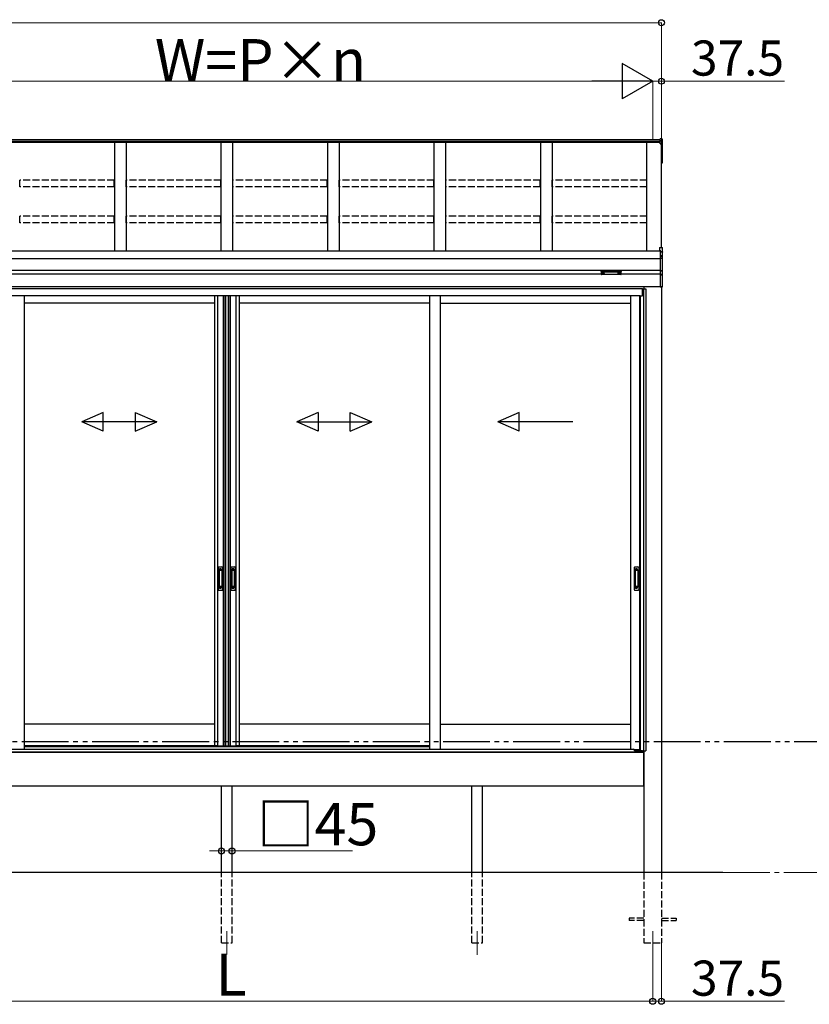
# Model space of a CAD drawing. Extents: x 0 to 15840, y 0 to 25654.
# Drawn here: x 2308 to 5682, y 18017 to 22221 of the extents above; entities that cross this region are included whole.
import ezdxf

# ---------------------------------------------------------------- set-up
doc = ezdxf.new("R2010")
doc.units = 0
for name, pattern in [('YCENTER_1', [13, 10, -1, 1, -1]), ('YDIVIDE_1', [15, 10, -1, 1, -1, 1, -1]), ('YHIDDEN_1', [4, 3, -1])]:
    doc.linetypes.add(name, pattern=pattern)
for name, color, linetype, lineweight in [('YKK_12', 2, 'CONTINUOUS', 13), ('YKK_A1', 4, 'CONTINUOUS', 30), ('YKK_D', 6, 'CONTINUOUS', 13)]:
    doc.layers.add(name, color=color, linetype=linetype, lineweight=lineweight)
doc.styles.get("Standard").update_dxf_attribs({"font": 'txt', "bigfont": 'BIGFONT'})

msp = doc.modelspace()

# ---------------------------------------------------------------- linework, layer by layer
at = {"layer": 'YKK_12'}
for p, q in [((3192.8, 18330.2), (3192.8, 18230.2)), ((4262.8, 18329.2), (4262.8, 18229.2)), ((5012.8, 18330.2), (5012.8, 18230.2))]:
    msp.add_line(p, q, dxfattribs=at)
at = {"layer": 'YKK_A1'}
for p, q in [((5044.8, 21708.4), (1340.8, 21708.4)), ((5044.8, 21701.5), (1340.8, 21701.5)), ((5044.8, 21696.2), (1340.8, 21696.2)), ((2712.8, 21696.2), (2712.8, 21233.5)), ((2762.8, 21696.2), (2762.8, 21233.5)), ((3167.8, 21696.2), (3167.8, 21233.5)), ((3217.8, 21696.2), (3217.8, 21233.5)), ((3622.8, 21696.2), (3622.8, 21233.5)), ((3672.8, 21696.2), (3672.8, 21233.5)), ((4077.8, 21696.2), (4077.8, 21233.5)), ((4127.8, 21696.2), (4127.8, 21233.5)), ((4532.8, 21696.2), (4532.8, 21233.5)), ((4582.8, 21696.2), (4582.8, 21233.5)), ((4987.8, 21233.5), (4987.8, 21696.2)), ((5051.9, 21712.4), (5044.8, 21712.9)), ((5044.8, 21704.8), (5044.8, 21712.9)), ((5051.9, 21704.4), (5044.8, 21704.8)), ((5044.8, 21699), (5044.8, 21704.8)), ((5051.9, 21698.6), (5044.8, 21699)), ((5044.8, 21693.3), (5044.8, 21699)), ((5044.8, 21693.3), (5051.9, 21692.9)), ((5044.8, 21692.1), (5044.8, 21693.3)), ((5051.9, 21691.8), (5044.8, 21692.1)), ((5044.8, 21691.1), (5044.8, 21692.1)), ((5051.9, 21704.4), (5051.9, 21712.4)), ((5051.9, 21698.6), (5051.9, 21704.4)), ((5051.9, 21692.9), (5051.9, 21698.6)), ((5051.9, 21629.4), (5051.9, 21691.8)), ((5052.8, 21711.4), (5052.8, 21703.5)), ((5052.8, 21703.5), (5052.8, 21697.7)), ((5052.8, 21697.7), (5052.8, 21691.9)), ((5052.8, 21691.9), (5052.8, 21629.6)), ((5044.8, 21691.1), (5050.3, 21690.9)), ((5050.3, 21248.1), (5050.3, 21690.9)), ((5050.3, 21690.9), (5050.3, 21640.9)), ((5050.3, 21690.9), (5050.3, 21630.3)), ((5050.3, 21629.3), (5051.9, 21629.4)), ((5050.3, 21628.5), (5051.9, 21628.6)), ((5050.3, 21609.7), (5051.9, 21609.8)), ((5050.3, 21608.7), (5051.9, 21608.8)), ((5051.9, 21609.8), (5051.9, 21628.6)), ((5052.8, 21609.8), (5051.9, 21609.8)), ((5052.8, 21629.6), (5052.8, 21609.8)), ((5045.3, 21233.5), (1340.3, 21233.5)), ((5045.3, 21200.2), (1340.3, 21200.2)), ((5045.3, 21150.2), (1340.3, 21150.2)), ((4792.8, 21135.2), (1592.8, 21135.2)), ((4794.4, 21138.9), (4794.4, 21138.5)), ((4797.8, 21136.3), (4797.8, 21136)), ((4799.8, 21137.2), (4799.8, 21136.7)), ((4799.8, 21137.2), (4800.8, 21137.2)), ((4799.8, 21135.8), (4799.8, 21135.7)), ((4800.8, 21137.2), (4800.8, 21136.7)), ((4800.8, 21135.8), (4800.8, 21135.7)), ((4802.8, 21136.3), (4802.8, 21136)), ((4806.2, 21138.9), (4806.2, 21138.5)), ((4864.4, 21138.9), (4864.4, 21138.5)), ((4867.8, 21136.3), (4867.8, 21136)), ((4869.8, 21137.2), (4869.8, 21136.7)), ((4870.8, 21137.2), (4869.8, 21137.2)), ((4869.8, 21135.8), (4869.8, 21135.7)), ((4870.8, 21137.2), (4870.8, 21136.7)), ((4870.8, 21135.8), (4870.8, 21135.7)), ((4872.8, 21136.3), (4872.8, 21136)), ((4876.2, 21138.9), (4876.2, 21138.5)), ((5045.3, 21135.2), (4877.8, 21135.2)), ((5045.3, 21080.2), (1573.2, 21080.2)), ((4969.3, 21072.2), (1573.2, 21072.2)), ((4969.3, 21042.2), (4969.3, 21072.2)), ((4969.8, 21072.2), (4982.8, 21072.2)), ((4969.8, 21072.2), (4969.8, 21042.2)), ((4974, 21072.2), (4974, 19099.2)), ((4975.3, 21080.2), (4975.3, 21072.2)), ((4982.8, 21072.2), (4982.8, 19099.2)), ((5050.3, 21080.2), (5050.3, 18580.2)), ((4958.8, 21042.2), (1573.2, 21042.2)), ((2326.6, 21042.2), (2326.6, 19106.7)), ((3140.3, 21042.2), (3140.3, 19121.2)), ((3153.5, 21042.2), (3153.5, 19121.2)), ((3178.1, 21042.2), (3178.1, 19121.2)), ((3185.3, 21042.2), (3185.3, 19121.2)), ((3187.3, 21042.2), (3187.3, 19121.2)), ((3199.1, 21042.2), (3199.1, 19121.2)), ((3200.3, 21042.2), (3200.3, 19121.2)), ((3207.5, 21042.2), (3207.5, 19121.2)), ((3232.1, 21042.2), (3232.1, 19121.2)), ((3245.3, 21042.2), (3245.3, 19121.2)), ((4059.1, 21042.2), (4059.1, 19106.7)), ((4104.1, 21042.2), (4104.1, 19106.7)), ((4917.8, 21042.2), (4917.8, 19106.7)), ((4955.6, 21042.2), (4955.6, 19103.2)), ((4958.8, 21042.2), (4958.8, 19100.7)), ((4958.8, 21042.2), (4969.8, 21042.2)), ((3140.3, 21010.2), (2326.6, 21010.2)), ((4059.1, 21010.2), (3245.3, 21010.2)), ((4104.1, 21010.2), (4917.8, 21010.2)), ((3140.3, 19213.2), (2326.6, 19213.2)), ((4059.1, 19213.2), (3245.3, 19213.2)), ((4104.1, 19213.2), (4917.8, 19213.2)), ((4975.3, 19093.2), (1410.3, 19093.2)), ((3152.3, 19121.2), (2326.6, 19121.2)), ((3140.3, 19121.2), (3198.3, 19121.2)), ((3187.3, 19121.2), (3245.3, 19121.2)), ((4059.1, 19121.2), (3233.3, 19121.2)), ((4958.8, 19103.2), (4934.1, 19103.2)), ((4958.8, 19100.7), (4969.8, 19100.7)), ((4969.8, 19093.2), (4969.8, 19100.7)), ((4969.8, 19093.2), (4970.9, 19093.2)), ((4970.9, 19093.2), (4970.9, 19099.2)), ((4970.9, 19099.2), (4982.8, 19099.2)), ((4975.3, 19099.2), (4975.3, 19093.2)), ((4975.3, 19093.2), (4975.3, 18580.2)), ((4975.3, 18948.2), (4975.3, 19093.2)), ((4975.3, 18948.2), (1410.3, 18948.2)), ((3170.3, 18580.2), (3170.3, 18948.2)), ((3215.3, 18580.2), (3215.3, 18948.2)), ((4240.3, 18580.2), (4240.3, 18948.2)), ((4285.3, 18580.2), (4285.3, 18948.2)), ((5312.8, 18580.2), (495.4, 18580.2))]:
    msp.add_line(p, q, dxfattribs=at)
at = {"layer": 'YKK_A1', "linetype": 'YHIDDEN_1', "ltscale": 10}
for p, q in [((2712.3, 21536.6), (2308.3, 21536.6)), ((2308.3, 21507.8), (2308.3, 21536.6)), ((2712.3, 21507.8), (2712.3, 21536.6)), ((3167.3, 21536.6), (2763.3, 21536.6)), ((2763.3, 21507.8), (2763.3, 21536.6)), ((3167.3, 21507.8), (3167.3, 21536.6)), ((3622.3, 21536.6), (3218.3, 21536.6)), ((3218.3, 21507.8), (3218.3, 21536.6)), ((3622.3, 21507.8), (3622.3, 21536.6)), ((4077.3, 21536.6), (3673.3, 21536.6)), ((3673.3, 21507.8), (3673.3, 21536.6)), ((4077.3, 21507.8), (4077.3, 21536.6)), ((4532.3, 21536.6), (4128.3, 21536.6)), ((4128.3, 21507.8), (4128.3, 21536.6)), ((4532.3, 21507.8), (4532.3, 21536.6)), ((4987.3, 21536.6), (4583.3, 21536.6)), ((4583.3, 21507.8), (4583.3, 21536.6)), ((4987.3, 21507.8), (4987.3, 21536.6)), ((2712.3, 21507.8), (2308.3, 21507.8)), ((3167.3, 21507.8), (2763.3, 21507.8)), ((3622.3, 21507.8), (3218.3, 21507.8)), ((4077.3, 21507.8), (3673.3, 21507.8)), ((4532.3, 21507.8), (4128.3, 21507.8)), ((4987.3, 21507.8), (4583.3, 21507.8)), ((2712.3, 21382.7), (2308.3, 21382.7)), ((2308.3, 21354), (2308.3, 21382.7)), ((2712.3, 21354), (2712.3, 21382.7)), ((3167.3, 21382.7), (2763.3, 21382.7)), ((2763.3, 21354), (2763.3, 21382.7)), ((3167.3, 21354), (3167.3, 21382.7)), ((3622.3, 21382.7), (3218.3, 21382.7)), ((3218.3, 21354), (3218.3, 21382.7)), ((3622.3, 21354), (3622.3, 21382.7)), ((4077.3, 21382.7), (3673.3, 21382.7)), ((3673.3, 21354), (3673.3, 21382.7)), ((4077.3, 21354), (4077.3, 21382.7)), ((4532.3, 21382.7), (4128.3, 21382.7)), ((4128.3, 21354), (4128.3, 21382.7)), ((4532.3, 21354), (4532.3, 21382.7)), ((4987.3, 21382.7), (4583.3, 21382.7)), ((4583.3, 21354), (4583.3, 21382.7)), ((4987.3, 21354), (4987.3, 21382.7)), ((2712.3, 21354), (2308.3, 21354)), ((3167.3, 21354), (2763.3, 21354)), ((3622.3, 21354), (3218.3, 21354)), ((4077.3, 21354), (3673.3, 21354)), ((4532.3, 21354), (4128.3, 21354)), ((4987.3, 21354), (4583.3, 21354)), ((3170.3, 18280.2), (3170.3, 18580.2)), ((3215.3, 18280.2), (3215.3, 18580.2)), ((4240.3, 18280.2), (4240.3, 18580.2)), ((4285.3, 18280.2), (4285.3, 18580.2)), ((4975.3, 18580.2), (4975.3, 18280.2)), ((5050.3, 18580.2), (5050.3, 18280.2)), ((4975.3, 18384.7), (4912.8, 18384.7)), ((4912.8, 18384.7), (4912.8, 18375.7)), ((4975.3, 18375.7), (4912.8, 18375.7)), ((5050.3, 18384.7), (5112.8, 18384.7)), ((5050.3, 18375.7), (5112.8, 18375.7)), ((5112.8, 18384.7), (5112.8, 18375.7)), ((3170.3, 18280.2), (3215.3, 18280.2)), ((4240.3, 18280.2), (4285.3, 18280.2)), ((4975.3, 18280.2), (5050.3, 18280.2))]:
    msp.add_line(p, q, dxfattribs=at)
at = {"layer": 'YKK_A1', "linetype": 'Continuous'}
for p, q in [((5041.8, 21248.7), (5053.4, 21247.9)), ((5041.8, 21248.7), (5053.4, 21247.9)), ((5041.8, 21248.7), (5041.8, 21236.8)), ((5041.8, 21248.7), (5041.8, 21248.7)), ((5041.8, 21236.8), (5045.3, 21236.6)), ((5041.8, 21236.8), (5041.8, 21235.4)), ((5041.8, 21235.4), (5045.3, 21235.1)), ((5045.3, 21236.6), (5045.3, 21230.6)), ((5053.4, 21230.2), (5045.3, 21230.6)), ((5045.3, 21230.6), (5045.3, 21229.6)), ((5045.3, 21229.6), (5053.8, 21229.2)), ((5045.3, 21229.6), (5045.3, 21213.1)), ((5053.4, 21247.9), (5053.4, 21230.2)), ((5053.4, 21247.9), (5053.4, 21247.9)), ((5053.8, 21229.1), (5054.3, 21229.1)), ((5053.8, 21229.1), (5053.8, 21211.1)), ((5054.3, 21229.1), (5054.3, 21246.9)), ((5054.3, 21210.3), (5054.3, 21229.1)), ((5052.4, 21212.7), (5045.3, 21213.1)), ((5045.3, 21213.1), (5045.3, 21212.1)), ((5045.3, 21212.1), (5052.4, 21211.7)), ((5045.3, 21212.1), (5045.3, 21203.6)), ((5053.4, 21203.1), (5045.3, 21203.6)), ((5045.3, 21203.6), (5045.3, 21202.6)), ((5045.3, 21202.6), (5053.4, 21202.2)), ((5045.3, 21202.6), (5045.3, 21148.9)), ((5052.4, 21211.7), (5052.4, 21211.5)), ((5053.4, 21211.2), (5053.4, 21203.1)), ((5053.4, 21202.2), (5053.4, 21149.3)), ((5054.3, 21202.2), (5053.4, 21202.2)), ((5054.3, 21202.2), (5054.3, 21210.3)), ((5054.3, 21149.3), (5054.3, 21202.2)), ((4792.8, 21146.8), (4792.8, 21145.8)), ((4792.8, 21145.8), (4792.8, 21133.8)), ((4793.8, 21145.4), (4793.8, 21147.2)), ((4793.8, 21147.2), (4876.8, 21147.2)), ((4835.3, 21145.4), (4793.8, 21145.4)), ((4793.8, 21145.4), (4793.8, 21145)), ((4793.8, 21145), (4835.3, 21145)), ((4793.8, 21132.9), (4793.8, 21145)), ((4876.8, 21145.4), (4835.3, 21145.4)), ((4835.3, 21145), (4876.8, 21145)), ((4876.8, 21147.2), (4876.8, 21145.4)), ((4876.8, 21145.4), (4876.8, 21145)), ((4876.8, 21145), (4876.8, 21132.9)), ((4877.8, 21145.8), (4877.8, 21146.8)), ((4877.8, 21133.8), (4877.8, 21145.8)), ((5053.4, 21149.3), (5045.3, 21148.9)), ((5045.3, 21148.9), (5045.3, 21148)), ((5045.3, 21148), (5053.4, 21148.3)), ((5045.3, 21148), (5045.3, 21132.7)), ((5054.3, 21149.3), (5053.4, 21149.3)), ((5053.4, 21148.3), (5053.4, 21133.9)), ((5054.3, 21134.8), (5054.3, 21149.3)), ((4835.3, 21132.9), (4793.8, 21132.9)), ((4793.8, 21132.9), (4793.8, 21132.8)), ((4835.3, 21132.8), (4793.8, 21132.8)), ((4876.8, 21132.9), (4835.3, 21132.9)), ((4876.8, 21132.8), (4835.3, 21132.8)), ((4876.8, 21132.9), (4876.8, 21132.8)), ((5052.4, 21133), (5045.3, 21132.7)), ((5045.3, 21132.7), (5045.3, 21131.7)), ((5045.3, 21131.7), (5052.4, 21132)), ((5045.3, 21131.7), (5045.3, 21080.8)), ((5052.4, 21133.4), (5052.4, 21133)), ((5053.8, 21133.9), (5053.3, 21133.9)), ((5053.8, 21134), (5053.8, 21081.4)), ((5054.2, 21134.4), (5054.2, 21134.4)), ((5054.3, 21081.4), (5054.3, 21134.8)), ((5053.8, 21081.4), (5045.3, 21080.8)), ((5045.3, 21080.8), (5045.3, 21079.9)), ((5045.3, 21079.9), (5053.4, 21080.3)), ((5054.3, 21081.4), (5053.8, 21081.4)), ((5054.3, 21081.3), (5054.3, 21081.4))]:
    msp.add_line(p, q, dxfattribs=at)
at = {"layer": 'YKK_A1', "linetype": 'Continuous', "ltscale": 20}
for p, q in [((2665.1, 20543.8), (2573.4, 20503.8)), ((2665.1, 20463.8), (2665.1, 20543.8)), ((2801.8, 20543.8), (2893.4, 20503.8)), ((2801.8, 20543.8), (2801.8, 20463.8)), ((3583.8, 20543.8), (3492.2, 20503.8)), ((3583.8, 20543.8), (3583.8, 20463.8)), ((3720.5, 20543.8), (3812.2, 20503.8)), ((3720.5, 20463.8), (3720.5, 20543.8)), ((4442.6, 20543.8), (4350.9, 20503.8)), ((4442.6, 20463.8), (4442.6, 20543.8)), ((2665.1, 20463.8), (2573.4, 20503.8)), ((2893.4, 20503.8), (2573.4, 20503.8)), ((2801.8, 20463.8), (2893.4, 20503.8)), ((3492.2, 20503.8), (3812.2, 20503.8)), ((3583.8, 20463.8), (3492.2, 20503.8)), ((3720.5, 20463.8), (3812.2, 20503.8)), ((4670.9, 20503.8), (4350.9, 20503.8)), ((4442.6, 20463.8), (4350.9, 20503.8))]:
    msp.add_line(p, q, dxfattribs=at)
at = {"layer": 'YKK_A1', "linetype": 'Continuous', "ltscale": 0.5}
for p, q in [((3159.3, 19885.2), (3172.3, 19885.2)), ((3213.3, 19885.2), (3226.3, 19885.2)), ((4936.8, 19885.2), (4949.8, 19885.2)), ((3156.3, 19882.2), (3156.3, 19788.2)), ((3160.1, 19871.2), (3160.1, 19799.2)), ((3160.2, 19871.6), (3160.4, 19869.7)), ((3160.4, 19868.7), (3160.4, 19801.6)), ((3170.5, 19872.2), (3161.1, 19872.2)), ((3170.1, 19869.7), (3161.4, 19869.7)), ((3171.1, 19869.7), (3171.4, 19871.6)), ((3171.1, 19868.7), (3171.1, 19801.6)), ((3171.5, 19871.2), (3171.5, 19799.2)), ((3175.3, 19882.2), (3175.3, 19788.2)), ((3210.3, 19882.2), (3210.3, 19788.2)), ((3214.1, 19871.2), (3214.1, 19799.2)), ((3214.2, 19871.6), (3214.4, 19869.7)), ((3214.4, 19868.7), (3214.4, 19801.6)), ((3224.5, 19872.2), (3215.1, 19872.2)), ((3224.1, 19869.7), (3215.4, 19869.7)), ((3225.1, 19869.7), (3225.4, 19871.6)), ((3225.1, 19868.7), (3225.1, 19801.6)), ((3225.5, 19871.2), (3225.5, 19799.2)), ((3229.3, 19882.2), (3229.3, 19788.2)), ((4933.8, 19882.2), (4933.8, 19788.2)), ((4937.6, 19871.2), (4937.6, 19799.2)), ((4937.7, 19871.6), (4937.9, 19869.7)), ((4937.9, 19868.7), (4937.9, 19801.6)), ((4948, 19872.2), (4938.6, 19872.2)), ((4947.6, 19869.7), (4938.9, 19869.7)), ((4948.6, 19869.7), (4948.9, 19871.6)), ((4948.6, 19868.7), (4948.6, 19801.6)), ((4949, 19871.2), (4949, 19799.2)), ((4952.8, 19882.2), (4952.8, 19788.2)), ((3160.2, 19798.7), (3160.4, 19800.6)), ((3170.1, 19800.6), (3161.4, 19800.6)), ((3171.4, 19798.7), (3171.1, 19800.6)), ((3214.2, 19798.7), (3214.4, 19800.6)), ((3224.1, 19800.6), (3215.4, 19800.6)), ((3225.4, 19798.7), (3225.1, 19800.6)), ((4937.7, 19798.7), (4937.9, 19800.6)), ((4947.6, 19800.6), (4938.9, 19800.6)), ((4948.9, 19798.7), (4948.6, 19800.6)), ((3159.3, 19785.2), (3172.3, 19785.2)), ((3170.5, 19798.2), (3161.1, 19798.2)), ((3213.3, 19785.2), (3226.3, 19785.2)), ((3224.5, 19798.2), (3215.1, 19798.2)), ((4936.8, 19785.2), (4949.8, 19785.2)), ((4948, 19798.2), (4938.6, 19798.2))]:
    msp.add_line(p, q, dxfattribs=at)
at = {"layer": 'YKK_A1', "linetype": 'YHIDDEN_1'}
for p, q in [((3169.3, 19877.2), (3162.3, 19877.2)), ((3162.3, 19877.1), (3162.3, 19872.7)), ((3169.3, 19874.7), (3162.3, 19874.7)), ((3169.3, 19874.2), (3162.3, 19874.2)), ((3169.3, 19877.1), (3169.3, 19872.7)), ((3223.3, 19877.2), (3216.3, 19877.2)), ((3216.3, 19877.1), (3216.3, 19872.7)), ((3223.3, 19874.7), (3216.3, 19874.7)), ((3223.3, 19874.2), (3216.3, 19874.2)), ((3223.3, 19877.1), (3223.3, 19872.7)), ((4946.8, 19877.2), (4939.8, 19877.2)), ((4939.8, 19877.1), (4939.8, 19872.7)), ((4946.8, 19874.7), (4939.8, 19874.7)), ((4946.8, 19874.2), (4939.8, 19874.2)), ((4946.8, 19877.1), (4946.8, 19872.7)), ((3162.3, 19793.2), (3162.3, 19797.7)), ((3169.3, 19796.1), (3162.3, 19796.1)), ((3169.3, 19795.6), (3162.3, 19795.6)), ((3169.3, 19793.2), (3162.3, 19793.2)), ((3169.3, 19793.2), (3169.3, 19797.7)), ((3216.3, 19793.2), (3216.3, 19797.7)), ((3223.3, 19796.1), (3216.3, 19796.1)), ((3223.3, 19795.6), (3216.3, 19795.6)), ((3223.3, 19793.2), (3216.3, 19793.2)), ((3223.3, 19793.2), (3223.3, 19797.7)), ((4939.8, 19793.2), (4939.8, 19797.7)), ((4946.8, 19796.1), (4939.8, 19796.1)), ((4946.8, 19795.6), (4939.8, 19795.6)), ((4946.8, 19793.2), (4939.8, 19793.2)), ((4946.8, 19793.2), (4946.8, 19797.7))]:
    msp.add_line(p, q, dxfattribs=at)
at = {"layer": 'YKK_A1', "linetype": 'YDIVIDE_1', "ltscale": 20}
msp.add_line((14217.2, 19137.7), (654.4, 19137.7), dxfattribs=at)
at = {"layer": 'YKK_A1', "ltscale": 0.5}
for p, q in [((1416.3, 19093.2), (4969.3, 19093.2)), ((1456.3, 19106.7), (2326.6, 19106.7)), ((2326.6, 19118.2), (4059.1, 19118.2)), ((2326.6, 19106.7), (4929.3, 19106.7)), ((4934.3, 19100.2), (4934.3, 19101.7)), ((4934.3, 19100.2), (4958.8, 19100.2)), ((4958.8, 19100.2), (4969.3, 19100.2)), ((4969.3, 19093.2), (4969.3, 19100.7))]:
    msp.add_line(p, q, dxfattribs=at)
at = {"layer": 'YKK_A1'}
for centre, radius, start, end in [((5045.9, 21692.3), 6.02, 354.4848, 5.5152), ((5051.8, 21691.9), 0.991, 0.4063, 86.9696), ((5052.1, 21693.2), 1.47, 261.5302, 299.3871), ((5051.8, 21629.6), 1, 274.0529, 0), ((5052.1, 21630.9), 1.47, 261.5302, 299.3871), ((5048.5, 21629), 3.41, 353.7262, 7.6124), ((5051.8, 21609.8), 1, 274.169, 0), ((5048.2, 21609.2), 3.67, 352.8511, 8.4873)]:
    msp.add_arc(centre, radius, start, end, dxfattribs=at)
at = {"layer": 'YKK_A1', "linetype": 'Continuous'}
for centre, radius, start, end in [((5053.3, 21246.9), 1, 0, 85.9471), ((5053.3, 21246.9), 0.991, 0.4058, 86.9701), ((5052, 21246.2), 17.1, 276.2203, 277.7906), ((5058.2, 21212.2), 5.88, 175.207, 184.793), ((5052.2, 21211.2), 1.53, 357.8406, 84.0388), ((5052.4, 21210.8), 0.943, 29.869, 89.929), ((5052.3, 21210.5), 1.01, 56.2638, 86.5858), ((5053.7, 21214.1), 2.88, 253.0604, 266.1351), ((5053.4, 21210.3), 0.948, 27.3579, 90.3699), ((5047.5, 21202.7), 5.88, 355.207, 4.793), ((5053.3, 21202.2), 0.991, 0.4062, 86.9697), ((5046.1, 21148.8), 7.27, 356.2469, 3.7531), ((5053.3, 21149.3), 0.974, 272.0673, 358.7198), ((4793.8, 21133.8), 1, 180, 270), ((4793.8, 21133.8), 0.978, 181.3895, 271.3248), ((4876.8, 21133.8), 1, 270, 0), ((4876.8, 21133.8), 0.978, 268.6752, 358.6105), ((5059.6, 21132.5), 7.27, 176.2469, 183.7531), ((5052.4, 21133.9), 0.934, 269.6478, 1.4246), ((5052.1, 21133.6), 1.65, 277.4691, 9.6818), ((5052.3, 21134.4), 1.02, 273.0365, 317.009), ((5053.5, 21133), 0.959, 88.1105, 121.199), ((5053.4, 21134.9), 0.924, 266.752, 330.6351), ((5053.5, 21134.3), 0.432, 252.551, 278.4832), ((5053.5, 21134.7), 0.735, 271.7662, 335.8365), ((5053.3, 21081.3), 1, 273.5, 0), ((5053.9, 21083.3), 2.02, 266.8289, 280.1709)]:
    msp.add_arc(centre, radius, start, end, dxfattribs=at)
at = {"layer": 'YKK_A1', "linetype": 'Continuous', "ltscale": 0.5}
for centre, radius, start, end in [((3159.3, 19882.2), 3, 90, 180), ((3172.3, 19882.2), 3, 0, 90), ((3213.3, 19882.2), 3, 90, 180), ((3226.3, 19882.2), 3, 0, 90), ((4936.8, 19882.2), 3, 90, 180), ((4949.8, 19882.2), 3, 0, 90), ((3161.1, 19871.2), 1, 90, 180), ((3161.4, 19868.7), 1, 90, 180), ((3170.1, 19868.7), 1, 0, 90), ((3170.5, 19871.2), 1, 0, 90), ((3215.1, 19871.2), 1, 90, 180), ((3215.4, 19868.7), 1, 90, 180), ((3224.1, 19868.7), 1, 0, 90), ((3224.5, 19871.2), 1, 0, 90), ((4938.6, 19871.2), 1, 90, 180), ((4938.9, 19868.7), 1, 90, 180), ((4947.6, 19868.7), 1, 0, 90), ((4948, 19871.2), 1, 0, 90), ((3161.4, 19801.6), 1, 180, 270), ((3170.1, 19801.6), 1, 270, 0), ((3215.4, 19801.6), 1, 180, 270), ((3224.1, 19801.6), 1, 270, 0), ((4938.9, 19801.6), 1, 180, 270), ((4947.6, 19801.6), 1, 270, 0), ((3159.3, 19788.2), 3, 180, 270), ((3161.1, 19799.2), 1, 180, 270), ((3170.5, 19799.2), 1, 270, 0), ((3172.3, 19788.2), 3, 270, 0), ((3213.3, 19788.2), 3, 180, 270), ((3215.1, 19799.2), 1, 180, 270), ((3224.5, 19799.2), 1, 270, 0), ((3226.3, 19788.2), 3, 270, 0), ((4936.8, 19788.2), 3, 180, 270), ((4938.6, 19799.2), 1, 180, 270), ((4948, 19799.2), 1, 270, 0), ((4949.8, 19788.2), 3, 270, 0)]:
    msp.add_arc(centre, radius, start, end, dxfattribs=at)
at = {"layer": 'YKK_A1', "ltscale": 0.5}
msp.add_arc((4929.3, 19101.7), 5, 0, 90, dxfattribs=at)
at = {"layer": 'YKK_A1'}
for centre, major_axis, ratio, start_param, end_param in [((5051.8, 21711.4), (0, 1.02), 0.984808, 4.712389, 6.222099), ((5051.8, 21703.5), (1, 0), 0.91288, 0, 1.50971), ((5051.8, 21697.7), (1, 0), 0.91288, 0, 1.50971), ((4800.3, 21138.9), (-5.9, 0), 0.300706, 3.141593, 6.283185), ((4800.3, 21138.5), (-5.9, 0), 0.300706, 3.141593, 6.283185), ((4800.3, 21138.5), (-5.9, 0), 0.46726, 0, 3.141593), ((4798.8, 21138.5), (-4.4, 0), 0.502493, 7.624705, 7.853982), ((4798.8, 21138.5), (-4.4, 0), 0.570835, 7.624705, 7.853982), ((4798.8, 21136.7), (1, 0), 0.417642, 4.712389, 6.283185), ((4798.8, 21135.8), (1, 0), 0.18377, 6.283185, 7.853982), ((4868.8, 21138.5), (-4.4, 0), 0.502493, 7.624705, 7.853982), ((4868.8, 21138.5), (-4.4, 0), 0.570835, 7.624705, 7.853982), ((4868.8, 21136.7), (1, 0), 0.417642, 4.712389, 6.283185), ((4868.8, 21135.8), (1, 0), 0.18377, 0, 1.570796), ((4868.8, 21135.8), (1, 0), 0.18377, 6.283185, 7.853982)]:
    msp.add_ellipse(centre, major_axis=major_axis, ratio=ratio, start_param=start_param, end_param=end_param, dxfattribs=at)
at = {"layer": 'YKK_A1', "linetype": 'Continuous', "extrusion": (0, 0, -1)}
for centre, major_axis, ratio, start_param, end_param in [((5053.3, 21229.2), (-0.06, 1), 0.523026, 0.233953, 1.627088), ((5053.3, 21229.2), (-0.763, 0.703), 0.920019, 0.928528, 2.321663), ((5053.3, 21229.1), (0.151, 0.485), 0.981495, 1.146488, 1.263063), ((5053.3, 21229.1), (0.7, 0.718), 0.994621, 0.67834, 0.794914), ((5053.9, 21211.4), (-1.5, 0.1), 0.175628, 5.04097, 6.27193), ((5053.3, 21210.2), (-0.8, -0.652), 0.919538, 3.355563, 3.78431), ((4793.8, 21146.8), (-1, 0), 0.315299, 0, 1.570796), ((4793.8, 21145.8), (-1, 0), 0.366615, 4.712389, 6.283185), ((4793.8, 21145.8), (-1, 0), 0.843474, 4.712389, 6.283185), ((4876.8, 21146.8), (-1, 0), 0.315299, 1.570796, 3.141593), ((4876.8, 21145.8), (-1, 0), 0.366615, 3.141593, 4.712389), ((4876.8, 21145.8), (-1, 0), 0.843474, 3.141593, 4.712389), ((5053.9, 21133.5), (-1.5, -0.11), 0.313866, 0.022335, 1.253295), ((5053.3, 21134.9), (-0.847, 0.62), 0.858441, 2.580292, 2.987304), ((5053.3, 21081.3), (-0.061, 0.998), 0.530468, 1.631883, 3.141593), ((5053.8, 21081.4), (-0.03, 1), 0.030439, 1.573592, 1.630951)]:
    msp.add_ellipse(centre, major_axis=major_axis, ratio=ratio, start_param=start_param, end_param=end_param, dxfattribs=at)
at = {"layer": 'YKK_A1', "extrusion": (0, 0, -1)}
for centre, major_axis, ratio, start_param, end_param in [((4801.8, 21136.7), (-1, 0), 0.417642, 4.712389, 6.283185), ((4801.8, 21135.8), (-1, 0), 0.18377, 0, 1.570796), ((4801.8, 21135.8), (-1, 0), 0.18377, 6.283185, 7.853982), ((4801.8, 21138.5), (4.4, 0), 0.502493, 7.624705, 7.853982), ((4801.8, 21138.5), (4.4, 0), 0.570835, 7.624705, 7.853982), ((4870.3, 21138.9), (5.9, 0), 0.300706, 3.141593, 6.283185), ((4870.3, 21138.5), (5.9, 0), 0.300706, 3.141593, 6.283185), ((4870.3, 21138.5), (5.9, 0), 0.46726, 0, 3.141593), ((4871.8, 21136.7), (-1, 0), 0.417642, 4.712389, 6.283185), ((4871.8, 21135.8), (-1, 0), 0.18377, 6.283185, 7.853982), ((4871.8, 21138.5), (4.4, 0), 0.502493, 7.624705, 7.853982), ((4871.8, 21138.5), (4.4, 0), 0.570835, 7.624705, 7.853982)]:
    msp.add_ellipse(centre, major_axis=major_axis, ratio=ratio, start_param=start_param, end_param=end_param, dxfattribs=at)
at = {"layer": 'YKK_D'}
for p, q in [((1335.3, 22208.4), (5050.3, 22208.4)), ((5050.3, 21709.4), (5050.3, 22209.4)), ((1522.8, 21958.4), (4862.8, 21958.4)), ((5012.8, 21958.4), (4961.8, 21958.4)), ((5012.8, 21709.4), (5012.8, 21959.4)), ((5012.8, 21709.4), (5012.8, 21959.4)), ((5012.8, 21958.4), (5050.3, 21958.4)), ((5050.3, 21709.4), (5050.3, 21959.4)), ((5050.3, 21958.4), (5576.3, 21958.4)), ((3170.3, 18729.2), (3170.3, 18671.3)), ((3215.3, 18729.2), (3215.3, 18671.3)), ((3170.3, 18672.3), (3119.3, 18672.3)), ((3170.3, 18672.3), (3215.3, 18672.3)), ((3215.3, 18672.3), (3730.1, 18672.3)), ((5050.3, 18279.2), (5050.3, 18029.2)), ((5012.8, 18229.2), (5012.8, 18029.2)), ((5012.8, 18229.2), (5012.8, 18029.2)), ((1372.8, 18030.2), (5012.8, 18030.2)), ((5012.8, 18030.2), (4961.8, 18030.2)), ((5012.8, 18030.2), (5050.3, 18030.2)), ((5050.3, 18030.2), (5576.3, 18030.2))]:
    msp.add_line(p, q, dxfattribs=at)
at = {"layer": 'YKK_D', "lineweight": -2}
for p, q in [((5012.8, 21958.4), (4882.9, 22033.4)), ((4882.9, 22033.4), (4882.9, 21883.4)), ((5012.8, 21958.4), (4753, 21958.4)), ((5012.8, 21958.4), (4882.9, 21883.4))]:
    msp.add_line(p, q, dxfattribs=at)
at = {"layer": 'YKK_D', "linetype": 'YCENTER_1', "ltscale": 20}
msp.add_line((5313.3, 18580.2), (6220.1, 18580.2), dxfattribs=at)
at = {"layer": 'YKK_D', "linetype": 'ByBlock', "lineweight": -2}
for centre in [(5050.3, 22208.4), (5050.3, 21958.4), (3170.3, 18672.3), (3215.3, 18672.3), (5012.8, 18030.2), (5012.8, 18030.2), (5050.3, 18030.2)]:
    msp.add_circle(centre, 12.8, dxfattribs=at)

# ---------------------------------------------------------------- texts
at = {"layer": 'YKK_D'}
for s, height, p in [('W=P×n', 180, (2885.6, 21958.4)), ('37.5', 150, (5176.3, 21982.4)), ('□45', 180, (3322.1, 18696.3)), ('L', 180, (3144.8, 18054.2)), ('37.5', 150, (5176.3, 18054.2))]:
    msp.add_text(s, height=height, dxfattribs=at).set_placement(p)

doc.saveas('drawing.dxf')
